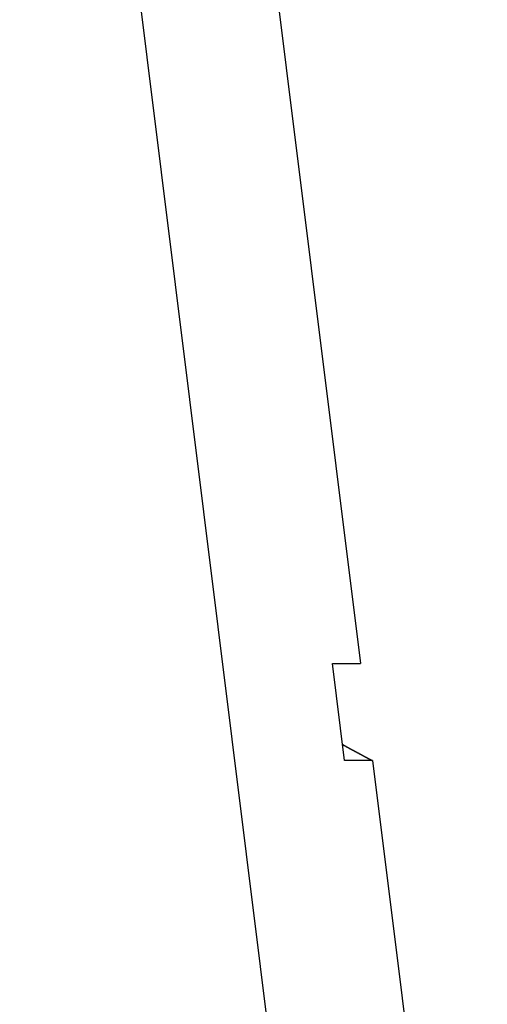
# Model space of a CAD drawing. Extents: x -49.1 to 49.1, y -22.4 to 22.4.
# Drawn here: x 4.2 to 4.8, y 1.6 to 2.9 of the extents above; entities that cross this region are included whole.
import ezdxf

# ---------------------------------------------------------------- set-up
doc = ezdxf.new("R2010")
doc.units = 0
doc.layers.get('0').update_dxf_attribs({"linetype": 'CONTINUOUS'})

msp = doc.modelspace()

# ---------------------------------------------------------------- linework, layer by layer
at = {"color": 0}
for points in [[(4.8191, -0.8868), (4.1709, 4.3114)], [(4.8191, -0.8868), (4.1709, 4.3114)], [(4.8191, -0.8868), (4.1709, 4.3114)], [(4.8191, -0.8868), (4.1709, 4.3114)], [(4.8191, -0.8868), (4.1709, 4.3114)], [(4.8191, -0.8868), (4.1709, 4.3114)], [(4.8191, -0.8868), (4.1709, 4.3114)], [(4.8191, -0.8868), (4.1709, 4.3114)], [(4.8191, -0.8868), (4.1709, 4.3114)], [(4.8191, -0.8868), (4.1709, 4.3114)], [(4.8191, -0.8868), (4.1709, 4.3114)], [(4.8191, -0.8868), (4.1709, 4.3114)], [(4.8191, -0.8868), (4.1709, 4.3114)], [(4.8191, -0.8868), (4.1709, 4.3114)], [(4.8191, -0.8868), (4.1709, 4.3114)], [(4.8191, -0.8868), (4.1709, 4.3114)], [(4.8191, -0.8868), (4.1709, 4.3114)], [(4.8191, -0.8868), (4.1709, 4.3114)], [(4.8191, -0.8868), (4.1709, 4.3114)], [(4.8191, -0.8868), (4.1709, 4.3114)], [(4.8191, -0.8868), (4.1709, 4.3114)], [(4.4719, 3.4284), (4.6433, 2.054)], [(4.4719, 3.4284), (4.6433, 2.054)], [(4.4719, 3.4284), (4.6433, 2.054)], [(4.4719, 3.4284), (4.6433, 2.054)], [(4.4719, 3.4284), (4.6433, 2.054)], [(4.4719, 3.4284), (4.6433, 2.054)], [(4.4719, 3.4284), (4.6433, 2.054)], [(4.4719, 3.4284), (4.6433, 2.054)], [(4.4719, 3.4284), (4.6433, 2.054)], [(4.4719, 3.4284), (4.6433, 2.054)], [(4.4719, 3.4284), (4.6433, 2.054)], [(4.4719, 3.4284), (4.6433, 2.054)], [(4.4719, 3.4284), (4.6433, 2.054)], [(4.4719, 3.4284), (4.6433, 2.054)], [(4.4719, 3.4284), (4.6433, 2.054)], [(4.4719, 3.4284), (4.6433, 2.054)], [(4.4719, 3.4284), (4.6433, 2.054)], [(4.4719, 3.4284), (4.6433, 2.054)], [(4.4719, 3.4284), (4.6433, 2.054)], [(4.4719, 3.4284), (4.6433, 2.054)], [(4.4719, 3.4284), (4.6433, 2.054)], [(4.6045, 2.054), (4.6045, 2.054)], [(4.6212, 1.9198), (4.6045, 2.054)], [(4.6212, 1.9198), (4.6045, 2.054)], [(4.6212, 1.9198), (4.6045, 2.054)], [(4.6212, 1.9198), (4.6045, 2.054)], [(4.6212, 1.9198), (4.6045, 2.054)], [(4.6212, 1.9198), (4.6045, 2.054)], [(4.6212, 1.9198), (4.6045, 2.054)], [(4.6212, 1.9198), (4.6045, 2.054)], [(4.6212, 1.9198), (4.6045, 2.054)], [(4.6212, 1.9198), (4.6045, 2.054)], [(4.6212, 1.9198), (4.6045, 2.054)], [(4.6212, 1.9198), (4.6045, 2.054)], [(4.6212, 1.9198), (4.6045, 2.054)], [(4.6212, 1.9198), (4.6045, 2.054)], [(4.6212, 1.9198), (4.6045, 2.054)], [(4.6212, 1.9198), (4.6045, 2.054)], [(4.6212, 1.9198), (4.6045, 2.054)], [(4.6212, 1.9198), (4.6045, 2.054)], [(4.6212, 1.9198), (4.6045, 2.054)], [(4.6212, 1.9198), (4.6045, 2.054)], [(4.6212, 1.9198), (4.6045, 2.054)], [(4.6045, 2.054), (4.6045, 2.054)], [(4.6045, 2.054), (4.6433, 2.054)], [(4.6045, 2.054), (4.6433, 2.054)], [(4.6045, 2.054), (4.6433, 2.054)], [(4.6045, 2.054), (4.6433, 2.054)], [(4.6045, 2.054), (4.6433, 2.054)], [(4.6045, 2.054), (4.6433, 2.054)], [(4.6045, 2.054), (4.6433, 2.054)], [(4.6045, 2.054), (4.6433, 2.054)], [(4.6045, 2.054), (4.6433, 2.054)], [(4.6045, 2.054), (4.6433, 2.054)], [(4.6045, 2.054), (4.6433, 2.054)], [(4.6045, 2.054), (4.6433, 2.054)], [(4.6045, 2.054), (4.6433, 2.054)], [(4.6045, 2.054), (4.6433, 2.054)], [(4.6045, 2.054), (4.6433, 2.054)], [(4.6045, 2.054), (4.6433, 2.054)], [(4.6045, 2.054), (4.6433, 2.054)], [(4.6045, 2.054), (4.6433, 2.054)], [(4.6045, 2.054), (4.6433, 2.054)], [(4.6045, 2.054), (4.6433, 2.054)], [(4.6045, 2.054), (4.6433, 2.054)], [(4.6433, 2.054), (4.6433, 2.054)], [(4.6433, 2.054), (4.6433, 2.054)], [(4.6184, 1.9422), (4.6198, 1.9414), (4.6198, 1.9414), (4.6198, 1.9411), (4.6198, 1.9411), (4.6198, 1.9411), (4.6201, 1.9411), (4.6201, 1.941), (4.6201, 1.941), (4.6201, 1.941), (4.6204, 1.941), (4.6204, 1.9407), (4.6204, 1.9407), (4.6204, 1.9407), (4.6207, 1.9407), (4.6207, 1.9407), (4.6209, 1.9407), (4.6209, 1.9407), (4.6212, 1.9407), (4.6212, 1.9407), (4.6212, 1.9404), (4.6212, 1.9404), (4.6212, 1.9404), (4.6215, 1.9404), (4.6215, 1.9402), (4.6215, 1.9402), (4.6215, 1.9402), (4.6218, 1.9402), (4.6218, 1.9399), (4.6218, 1.9399), (4.6218, 1.9399), (4.6221, 1.9399), (4.6221, 1.9399), (4.6223, 1.9399), (4.6223, 1.9399), (4.6226, 1.9399), (4.6226, 1.9399), (4.6226, 1.9396), (4.6226, 1.9396), (4.6226, 1.9396), (4.6229, 1.9396), (4.6229, 1.9394), (4.6229, 1.9394), (4.6229, 1.9394), (4.6232, 1.9394), (4.6232, 1.9391), (4.6232, 1.9391), (4.6232, 1.9391), (4.6235, 1.9391), (4.6235, 1.9391), (4.6236, 1.9391), (4.6236, 1.9391), (4.6239, 1.9391), (4.6239, 1.9391), (4.6239, 1.9388), (4.6239, 1.9388), (4.6239, 1.9388), (4.6242, 1.9388), (4.6242, 1.9387), (4.6242, 1.9387), (4.6242, 1.9387), (4.6245, 1.9387), (4.6245, 1.9384), (4.6245, 1.9384), (4.6245, 1.9384), (4.6248, 1.9384), (4.6248, 1.9384), (4.625, 1.9384), (4.625, 1.9384), (4.6253, 1.9384), (4.6253, 1.9384), (4.6253, 1.9381), (4.6253, 1.9381), (4.6253, 1.9381), (4.6256, 1.9381), (4.6256, 1.9379), (4.6256, 1.9379), (4.6256, 1.9379), (4.6259, 1.9379), (4.6259, 1.9376), (4.6259, 1.9376), (4.6259, 1.9376), (4.6262, 1.9376), (4.6262, 1.9376), (4.6264, 1.9376), (4.6264, 1.9376), (4.6267, 1.9376), (4.6267, 1.9376), (4.6267, 1.9373), (4.6267, 1.9373), (4.6267, 1.9373), (4.627, 1.9373), (4.627, 1.9372), (4.627, 1.9372), (4.627, 1.9372), (4.6273, 1.9372), (4.6273, 1.9369), (4.6273, 1.9369), (4.6273, 1.9369), (4.6276, 1.9369), (4.6276, 1.9369), (4.6278, 1.9369), (4.6278, 1.9369), (4.6281, 1.9369), (4.6281, 1.9369), (4.6281, 1.9366), (4.6281, 1.9366), (4.6281, 1.9366), (4.6284, 1.9366), (4.6284, 1.9364), (4.6284, 1.9364), (4.6284, 1.9364), (4.6287, 1.9364), (4.6287, 1.9361), (4.6287, 1.9361), (4.6287, 1.9361), (4.629, 1.9361), (4.629, 1.9361), (4.6292, 1.9361), (4.6292, 1.9361), (4.6295, 1.9361), (4.6295, 1.9361), (4.6295, 1.9358), (4.6295, 1.9358), (4.6295, 1.9358), (4.6298, 1.9358), (4.6298, 1.9357), (4.6298, 1.9357), (4.6298, 1.9357), (4.6301, 1.9357), (4.6301, 1.9354), (4.6301, 1.9354), (4.6301, 1.9354), (4.6304, 1.9354), (4.6304, 1.9354), (4.6306, 1.9354), (4.6306, 1.9354), (4.6309, 1.9354), (4.6309, 1.9354), (4.6309, 1.9351), (4.6309, 1.9351), (4.6309, 1.9351), (4.6312, 1.9351), (4.6312, 1.9349), (4.6312, 1.9349), (4.6312, 1.9349), (4.6315, 1.9349), (4.6315, 1.9346), (4.6315, 1.9346), (4.6315, 1.9346), (4.6318, 1.9346), (4.6318, 1.9346), (4.632, 1.9346), (4.632, 1.9346), (4.6323, 1.9346), (4.6323, 1.9346), (4.6323, 1.9343), (4.6323, 1.9343), (4.6323, 1.9343), (4.6326, 1.9343), (4.6326, 1.9342), (4.6326, 1.9342), (4.6326, 1.9342), (4.6329, 1.9342), (4.6329, 1.9339), (4.6329, 1.9339), (4.6329, 1.9339), (4.6332, 1.9339), (4.6332, 1.9339), (4.6334, 1.9339), (4.6334, 1.9339), (4.6337, 1.9339), (4.6337, 1.9339), (4.6337, 1.9336), (4.6337, 1.9336), (4.6337, 1.9336), (4.634, 1.9336), (4.634, 1.9334), (4.634, 1.9334), (4.634, 1.9334), (4.6343, 1.9334), (4.6343, 1.9331), (4.6343, 1.9331), (4.6343, 1.9331), (4.6346, 1.9331), (4.6346, 1.9331), (4.6347, 1.9331), (4.6347, 1.9331), (4.635, 1.9331), (4.635, 1.9331), (4.635, 1.9328), (4.635, 1.9328), (4.635, 1.9328), (4.6353, 1.9328), (4.6353, 1.9327), (4.6353, 1.9327), (4.6353, 1.9327), (4.6356, 1.9327), (4.6356, 1.9324), (4.6356, 1.9324), (4.6356, 1.9324), (4.6359, 1.9324), (4.6359, 1.9324), (4.6361, 1.9324), (4.6361, 1.9324), (4.6364, 1.9324), (4.6364, 1.9324), (4.6364, 1.9321), (4.6364, 1.9321), (4.6364, 1.9321), (4.6367, 1.9321), (4.6367, 1.9319), (4.6367, 1.9319), (4.6367, 1.9319), (4.637, 1.9319), (4.637, 1.9316), (4.637, 1.9316), (4.637, 1.9316), (4.6373, 1.9316), (4.6373, 1.9316), (4.6375, 1.9316), (4.6375, 1.9316), (4.6378, 1.9316), (4.6378, 1.9316), (4.6378, 1.9313), (4.6378, 1.9313), (4.6378, 1.9313), (4.6381, 1.9313), (4.6381, 1.9312), (4.6381, 1.9312), (4.6381, 1.9312), (4.6384, 1.9312), (4.6384, 1.9309), (4.6384, 1.9309), (4.6384, 1.9309), (4.6387, 1.9309), (4.6387, 1.9309), (4.6389, 1.9309), (4.6389, 1.9309), (4.6392, 1.9309), (4.6392, 1.9309), (4.6392, 1.9306), (4.6392, 1.9306), (4.6392, 1.9306), (4.6395, 1.9306), (4.6395, 1.9305), (4.6395, 1.9305), (4.6395, 1.9305), (4.6398, 1.9305), (4.6398, 1.9302), (4.6398, 1.9302), (4.6398, 1.9302), (4.6401, 1.9302), (4.6401, 1.9302), (4.6403, 1.9302), (4.6403, 1.9302), (4.6406, 1.9302), (4.6406, 1.9302), (4.6406, 1.9299), (4.6406, 1.9299), (4.6406, 1.9299), (4.6409, 1.9299), (4.6409, 1.9297), (4.6409, 1.9297), (4.6409, 1.9297), (4.6412, 1.9297), (4.6412, 1.9294), (4.6412, 1.9294), (4.6412, 1.9294), (4.6415, 1.9294), (4.6415, 1.9294), (4.6417, 1.9294), (4.6417, 1.9294), (4.642, 1.9294), (4.642, 1.9294), (4.642, 1.9291), (4.642, 1.9291), (4.642, 1.9291), (4.6423, 1.9291), (4.6423, 1.929), (4.6423, 1.929), (4.6423, 1.929), (4.6426, 1.929), (4.6426, 1.9287), (4.6426, 1.9287), (4.6426, 1.9287), (4.6429, 1.9287), (4.6429, 1.9287), (4.6431, 1.9287), (4.6431, 1.9287), (4.6434, 1.9287), (4.6434, 1.9287), (4.6434, 1.9284), (4.6434, 1.9284), (4.6434, 1.9284), (4.6437, 1.9284), (4.6437, 1.9282), (4.6437, 1.9282), (4.6437, 1.9282), (4.644, 1.9282), (4.644, 1.9279), (4.644, 1.9279), (4.644, 1.9279), (4.6443, 1.9279), (4.6443, 1.9279), (4.6445, 1.9279), (4.6445, 1.9279), (4.6448, 1.9279), (4.6448, 1.9279), (4.6448, 1.9276), (4.6448, 1.9276), (4.6448, 1.9276), (4.6451, 1.9276), (4.6451, 1.9275), (4.6451, 1.9275), (4.6451, 1.9275), (4.6454, 1.9275), (4.6454, 1.9272), (4.6454, 1.9272), (4.6454, 1.9272), (4.6457, 1.9272), (4.6457, 1.9272), (4.6459, 1.9272), (4.6459, 1.9272), (4.6462, 1.9272), (4.6462, 1.9272), (4.6462, 1.9269), (4.6462, 1.9269), (4.6462, 1.9269), (4.6465, 1.9269), (4.6465, 1.9267), (4.6465, 1.9267), (4.6465, 1.9267), (4.6468, 1.9267), (4.6468, 1.9264), (4.6468, 1.9264), (4.6468, 1.9264), (4.6471, 1.9264), (4.6471, 1.9264), (4.6472, 1.9264), (4.6472, 1.9264), (4.6475, 1.9264), (4.6475, 1.9264), (4.6475, 1.9261), (4.6475, 1.9261), (4.6475, 1.9261), (4.6478, 1.9261), (4.6478, 1.926), (4.6478, 1.926), (4.6478, 1.926), (4.6481, 1.926), (4.6481, 1.9257), (4.6481, 1.9257), (4.6481, 1.9257), (4.6484, 1.9257), (4.6484, 1.9257), (4.6486, 1.9257), (4.6486, 1.9257), (4.6489, 1.9257), (4.6489, 1.9257), (4.6489, 1.9254), (4.6489, 1.9254), (4.6489, 1.9254), (4.6492, 1.9254), (4.6492, 1.9252), (4.6492, 1.9252), (4.6492, 1.9252), (4.6495, 1.9252), (4.6495, 1.9249), (4.6495, 1.9249), (4.6495, 1.9249), (4.6498, 1.9249), (4.6498, 1.9249), (4.6501, 1.9249), (4.6501, 1.9249), (4.6504, 1.9249), (4.6504, 1.9249), (4.6504, 1.9246), (4.6504, 1.9246), (4.6504, 1.9246), (4.6507, 1.9246), (4.6507, 1.9245), (4.6507, 1.9245), (4.6507, 1.9245), (4.651, 1.9245), (4.651, 1.9242), (4.651, 1.9242), (4.651, 1.9242), (4.6513, 1.9242), (4.6513, 1.9242), (4.6514, 1.9242), (4.6514, 1.9242), (4.6517, 1.9242), (4.6517, 1.9242), (4.6517, 1.9239), (4.6517, 1.9239), (4.6517, 1.9239), (4.652, 1.9239), (4.652, 1.9239), (4.652, 1.9239), (4.652, 1.9239), (4.6523, 1.9239), (4.6523, 1.9236), (4.6523, 1.9236), (4.6523, 1.9236), (4.6526, 1.9236), (4.6526, 1.9236), (4.6526, 1.9236), (4.6526, 1.9236), (4.6529, 1.9236), (4.6529, 1.9236), (4.6529, 1.9233), (4.6529, 1.9233), (4.6529, 1.9233), (4.6532, 1.9233), (4.6532, 1.923), (4.6533, 1.923), (4.6533, 1.923), (4.6536, 1.923), (4.6536, 1.9227), (4.6536, 1.9227), (4.6536, 1.9227), (4.6539, 1.9227), (4.6539, 1.9227), (4.6542, 1.9227), (4.6542, 1.9227), (4.6545, 1.9227), (4.6545, 1.9227), (4.6545, 1.9224), (4.6548, 1.9224), (4.6548, 1.9224), (4.6551, 1.9224), (4.6551, 1.9221), (4.6554, 1.9221), (4.6554, 1.9221), (4.6557, 1.9221), (4.6557, 1.9218), (4.656, 1.9218), (4.656, 1.9218), (4.6563, 1.9218), (4.6563, 1.9215), (4.6566, 1.9215), (4.6566, 1.9215), (4.6569, 1.9215), (4.6569, 1.9215), (4.6569, 1.9212), (4.6572, 1.9212), (4.6572, 1.9209), (4.6575, 1.9209), (4.6575, 1.9206), (4.6578, 1.9206), (4.6581, 1.9206), (4.6584, 1.9206), (4.6584, 1.9203), (4.6587, 1.9203), (4.6589, 1.9201), (4.6592, 1.9201), (4.6592, 1.9198), (4.6595, 1.9198), (4.6598, 1.9198), (4.6601, 1.9198)], [(4.6212, 1.9198), (4.6212, 1.9198)], [(4.6212, 1.9198), (4.6212, 1.9198)], [(4.6601, 1.9198), (4.6212, 1.9198)], [(4.6601, 1.9198), (4.6212, 1.9198)], [(4.6601, 1.9198), (4.6212, 1.9198)], [(4.6601, 1.9198), (4.6212, 1.9198)], [(4.6601, 1.9198), (4.6212, 1.9198)], [(4.6601, 1.9198), (4.6212, 1.9198)], [(4.6601, 1.9198), (4.6212, 1.9198)], [(4.6601, 1.9198), (4.6212, 1.9198)], [(4.6601, 1.9198), (4.6212, 1.9198)], [(4.6601, 1.9198), (4.6212, 1.9198)], [(4.6601, 1.9198), (4.6212, 1.9198)], [(4.6601, 1.9198), (4.6212, 1.9198)], [(4.6601, 1.9198), (4.6212, 1.9198)], [(4.6601, 1.9198), (4.6212, 1.9198)], [(4.6601, 1.9198), (4.6212, 1.9198)], [(4.6601, 1.9198), (4.6212, 1.9198)], [(4.6601, 1.9198), (4.6212, 1.9198)], [(4.6601, 1.9198), (4.6212, 1.9198)], [(4.6601, 1.9198), (4.6212, 1.9198)], [(4.6601, 1.9198), (4.6212, 1.9198)], [(4.6601, 1.9198), (4.6212, 1.9198)], [(4.6601, 1.9198), (4.6601, 1.9198)], [(4.6601, 1.9198), (4.7833, 0.9312)], [(4.6601, 1.9198), (4.7833, 0.9312)], [(4.6601, 1.9198), (4.7833, 0.9312)], [(4.6601, 1.9198), (4.7833, 0.9312)], [(4.6601, 1.9198), (4.7833, 0.9312)], [(4.6601, 1.9198), (4.7833, 0.9312)], [(4.6601, 1.9198), (4.7833, 0.9312)], [(4.6601, 1.9198), (4.7833, 0.9312)], [(4.6601, 1.9198), (4.7833, 0.9312)], [(4.6601, 1.9198), (4.7833, 0.9312)], [(4.6601, 1.9198), (4.7833, 0.9312)], [(4.6601, 1.9198), (4.7833, 0.9312)], [(4.6601, 1.9198), (4.7833, 0.9312)], [(4.6601, 1.9198), (4.7833, 0.9312)], [(4.6601, 1.9198), (4.7833, 0.9312)], [(4.6601, 1.9198), (4.7833, 0.9312)], [(4.6601, 1.9198), (4.7833, 0.9312)], [(4.6601, 1.9198), (4.7833, 0.9312)], [(4.6601, 1.9198), (4.7833, 0.9312)], [(4.6601, 1.9198), (4.7833, 0.9312)], [(4.6601, 1.9198), (4.7833, 0.9312)], [(4.6601, 1.9198), (4.6601, 1.9198)]]:
    msp.add_lwpolyline(points, dxfattribs=at)

doc.saveas('drawing.dxf')
